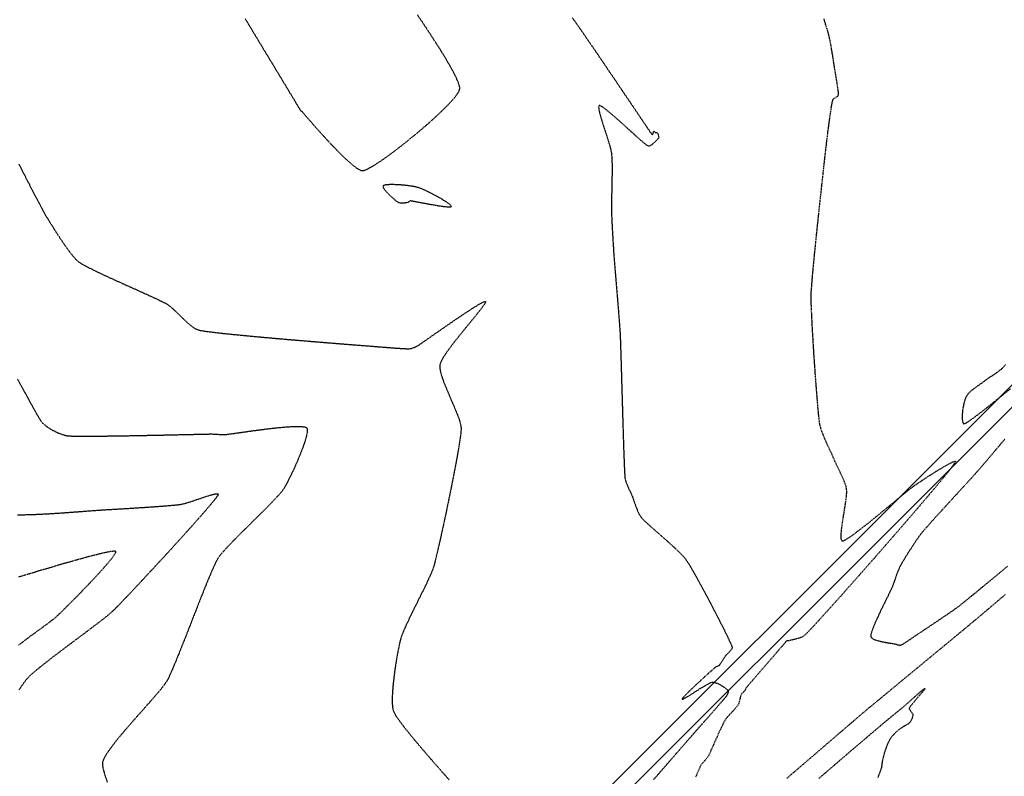
# Model space of a CAD drawing. Units: feet. Extents: x 2270072 to 2278644, y 13806308 to 13814309.
# Drawn here: x 2272314 to 2272629, y 13810138 to 13810379 of the extents above; entities that cross this region are included whole.
import ezdxf

# ---------------------------------------------------------------- set-up
doc = ezdxf.new("R2010")
doc.units = ezdxf.units.FT
doc.header["$MEASUREMENT"] = 0
doc.linetypes.add('HIDDEN', pattern=[0.375, 0.25, -0.125])
doc.linetypes.add('HIDDEN2', pattern=[0.1875, 0.125, -0.0625])
for name, color, linetype in [('C-WWTR-FM', 2, 'FORCE MAIN'), ('V-TOPO-CONT-MAJR', 1, 'HIDDEN'), ('V-TOPO-CONT-MINR', 250, 'HIDDEN2')]:
    doc.layers.add(name, color=color, linetype=linetype)
doc.styles.get("Standard").update_dxf_attribs({"font": 'simplex.shx'})
doc.linetypes.add('FORCE MAIN', pattern='A,0.4,-0.1,["FM",Standard,S=0.06,R=0,X=-0.05,Y=-0.03],-0.12', length=0.62)

msp = doc.modelspace()

# ---------------------------------------------------------------- linework, layer by layer
at = {"layer": 'C-WWTR-FM', "linetype": 'FORCE MAIN'}
for points in [[(2274628.67, 13807623.17), (2274582.68, 13807669.56), (2274582.71, 13807679.51), (2275609.43, 13808702.35), (2275609.45, 13808712.27), (2275590.05, 13808731.74), (2274918.51, 13809405.83), (2274912.51, 13809411.84), (2274849, 13809475.6), (2274728.58, 13809596.66), (2273883.22, 13810476), (2273422.98, 13810954.74), (2273378.77, 13811000.84), (2273368.88, 13811000.95), (2272276.33, 13809908.11), (2272266.36, 13809908.13), (2271328.3, 13810856.41), (2271321.23, 13810856.45)], [(2274625.19, 13807619.73), (2274575.69, 13807669.59), (2274575.72, 13807679.6), (2275602.36, 13808702.36), (2275602.38, 13808712.29), (2275586.51, 13808728.21), (2274914.97, 13809402.3), (2274908.97, 13809408.32), (2274845.46, 13809472.07), (2274725.01, 13809593.17), (2273879.62, 13810472.54), (2273419.37, 13810951.28), (2273378.7, 13810993.7), (2273368.81, 13810993.8), (2272276.31, 13809901.02), (2272266.34, 13809901.04), (2271321.23, 13810856.45)]]:
    msp.add_lwpolyline(points, dxfattribs=at)
at = {"layer": 'V-TOPO-CONT-MAJR', "color": 1, "linetype": 'HIDDEN', "lineweight": -3}
for points, elevation in [([(2272570.86, 13810379.67), (2272571.38, 13810378.03), (2272571.82, 13810376.57), (2272572.18, 13810375.34), (2272572.43, 13810374.41), (2272572.65, 13810373.44), (2272572.87, 13810372.36), (2272573.09, 13810371.2), (2272573.3, 13810370), (2272573.51, 13810368.77), (2272573.7, 13810367.56), (2272573.88, 13810366.39), (2272574.05, 13810365.3), (2272574.2, 13810364.32), (2272574.33, 13810363.47), (2272574.48, 13810362.54), (2272574.66, 13810361.47), (2272574.85, 13810360.32), (2272575.04, 13810359.17), (2272575.21, 13810358.06), (2272575.36, 13810357.05), (2272575.45, 13810356.2), (2272575.49, 13810355.57), (2272575.46, 13810355.22), (2272575.22, 13810354.9), (2272574.84, 13810354.62), (2272574.4, 13810354.36), (2272573.99, 13810354.09), (2272573.7, 13810353.77), (2272573.59, 13810353.42), (2272573.45, 13810352.74), (2272573.29, 13810351.78), (2272573.1, 13810350.6), (2272572.9, 13810349.27), (2272572.7, 13810347.84), (2272572.5, 13810346.37), (2272572.3, 13810344.92), (2272572.12, 13810343.56), (2272571.97, 13810342.34), (2272571.84, 13810341.32), (2272571.75, 13810340.56), (2272571.6, 13810339.29), (2272571.4, 13810337.56), (2272571.16, 13810335.44), (2272570.88, 13810332.97), (2272570.58, 13810330.21), (2272570.25, 13810327.21), (2272569.9, 13810324.03), (2272569.54, 13810320.73), (2272569.18, 13810317.34), (2272568.82, 13810313.94), (2272568.47, 13810310.57), (2272568.14, 13810307.29), (2272567.82, 13810304.15), (2272567.54, 13810301.21), (2272567.29, 13810298.52), (2272567.08, 13810296.13), (2272566.92, 13810294.1), (2272566.81, 13810292.48), (2272566.76, 13810291.33), (2272566.77, 13810290.1), (2272566.81, 13810288.43), (2272566.89, 13810286.39), (2272567, 13810284.03), (2272567.13, 13810281.42), (2272567.29, 13810278.6), (2272567.47, 13810275.63), (2272567.66, 13810272.58), (2272567.87, 13810269.5), (2272568.08, 13810266.44), (2272568.3, 13810263.47), (2272568.52, 13810260.65), (2272568.73, 13810258.02), (2272568.93, 13810255.65), (2272569.12, 13810253.59), (2272569.3, 13810251.9), (2272569.46, 13810250.64), (2272569.59, 13810249.87), (2272569.86, 13810248.91), (2272570.22, 13810247.86), (2272570.65, 13810246.75), (2272571.14, 13810245.59), (2272571.65, 13810244.43), (2272572.19, 13810243.27), (2272572.71, 13810242.14), (2272573.21, 13810241.07), (2272573.66, 13810240.07), (2272574.05, 13810239.17), (2272574.43, 13810238.3), (2272574.87, 13810237.37), (2272575.35, 13810236.39), (2272575.84, 13810235.38), (2272576.33, 13810234.35), (2272576.8, 13810233.32), (2272577.23, 13810232.3), (2272577.59, 13810231.3), (2272577.88, 13810230.35), (2272578.08, 13810229.44), (2272578.12, 13810228.52), (2272578.03, 13810227.26), (2272577.85, 13810225.74), (2272577.6, 13810224.04), (2272577.31, 13810222.23), (2272577.01, 13810220.38), (2272576.74, 13810218.58), (2272576.51, 13810216.9), (2272576.36, 13810215.41), (2272576.32, 13810214.2), (2272576.39, 13810213.49), (2272576.5, 13810213.12), (2272576.61, 13810212.96), (2272576.68, 13810212.91), (2272576.74, 13810212.89), (2272576.91, 13810212.89), (2272577.28, 13810213.01), (2272577.96, 13810213.37), (2272579.1, 13810214.09), (2272580.49, 13810215.07), (2272582.1, 13810216.28), (2272583.87, 13810217.65), (2272585.76, 13810219.16), (2272587.71, 13810220.74), (2272589.69, 13810222.35), (2272591.63, 13810223.95), (2272593.5, 13810225.5), (2272595.23, 13810226.93), (2272596.79, 13810228.21), (2272598.13, 13810229.29), (2272599.19, 13810230.13), (2272599.94, 13810230.67), (2272600.9, 13810231.32), (2272602.13, 13810232.13), (2272603.53, 13810233.04), (2272605.05, 13810234.02), (2272606.61, 13810235.01), (2272608.15, 13810235.96), (2272609.58, 13810236.82), (2272610.86, 13810237.54), (2272611.89, 13810238.06), (2272612.5, 13810238.31), (2272612.81, 13810238.39), (2272612.94, 13810238.37), (2272612.98, 13810238.34), (2272612.99, 13810238.31), (2272612.96, 13810238.2), (2272612.8, 13810237.9), (2272612.37, 13810237.28), (2272611.55, 13810236.18), (2272610.44, 13810234.77), (2272609.08, 13810233.1), (2272607.53, 13810231.23), (2272605.82, 13810229.19), (2272603.99, 13810227.04), (2272602.11, 13810224.82), (2272600.2, 13810222.6), (2272598.31, 13810220.41), (2272596.5, 13810218.31), (2272594.79, 13810216.34), (2272593.24, 13810214.56), (2272591.9, 13810213.02), (2272590.8, 13810211.75), (2272590, 13810210.83), (2272589.24, 13810209.95), (2272588.2, 13810208.77), (2272586.93, 13810207.32), (2272585.46, 13810205.65), (2272583.83, 13810203.79), (2272582.06, 13810201.8), (2272580.21, 13810199.71), (2272578.31, 13810197.56), (2272576.39, 13810195.4), (2272574.49, 13810193.28), (2272572.64, 13810191.22), (2272570.9, 13810189.29), (2272569.28, 13810187.51), (2272567.83, 13810185.93), (2272566.58, 13810184.59), (2272565.57, 13810183.54), (2272564.85, 13810182.82), (2272564.43, 13810182.47), (2272563.67, 13810182.1), (2272562.7, 13810181.76), (2272561.65, 13810181.47), (2272560.62, 13810181.23), (2272559.75, 13810181.05), (2272559.23, 13810180.96), (2272558.99, 13810180.91), (2272558.92, 13810180.9), (2272558.91, 13810180.9), (2272558.9, 13810180.89), (2272558.89, 13810180.85), (2272558.88, 13810180.82), (2272558.82, 13810180.74), (2272558.68, 13810180.57), (2272558.54, 13810180.41), (2272558.31, 13810180.13), (2272557.7, 13810179.43), (2272556.78, 13810178.37), (2272555.63, 13810177.03), (2272554.31, 13810175.5), (2272552.88, 13810173.85), (2272551.43, 13810172.16), (2272550, 13810170.52), (2272548.69, 13810168.99), (2272547.54, 13810167.66), (2272546.64, 13810166.61), (2272546.05, 13810165.91), (2272545.83, 13810165.65), (2272545.88, 13810165.51), (2272545.92, 13810165.36), (2272545.79, 13810165.22), (2272545.5, 13810164.93), (2272545.12, 13810164.55), (2272544.76, 13810164.14), (2272544.49, 13810163.76), (2272544.34, 13810163.39), (2272544.2, 13810162.86), (2272544.06, 13810162.25), (2272543.91, 13810161.61), (2272543.72, 13810160.99), (2272543.49, 13810160.47), (2272543.16, 13810159.99), (2272542.63, 13810159.37), (2272541.97, 13810158.65), (2272541.27, 13810157.91), (2272540.6, 13810157.19), (2272540.03, 13810156.56), (2272539.64, 13810156.06), (2272539.31, 13810155.55), (2272539, 13810154.99), (2272538.7, 13810154.42), (2272538.41, 13810153.83), (2272538.14, 13810153.25), (2272537.87, 13810152.71), (2272537.61, 13810152.15), (2272537.21, 13810151.26), (2272536.71, 13810150.13), (2272536.14, 13810148.85), (2272535.56, 13810147.53), (2272534.99, 13810146.27), (2272534.48, 13810145.17), (2272534.07, 13810144.32), (2272533.81, 13810143.82), (2272533.5, 13810143.4), (2272533.13, 13810142.97), (2272532.73, 13810142.56), (2272532.34, 13810142.14), (2272531.98, 13810141.72), (2272531.67, 13810141.29), (2272531.43, 13810140.84), (2272531.12, 13810140.17), (2272530.75, 13810139.34), (2272530.36, 13810138.39), (2272529.94, 13810137.39)], 645), ([(2272313.91, 13810201.44), (2272316.58, 13810202.25), (2272319.48, 13810203.13), (2272322.52, 13810204.04), (2272325.63, 13810204.96), (2272328.75, 13810205.87), (2272331.79, 13810206.74), (2272334.68, 13810207.54), (2272337.35, 13810208.26), (2272339.72, 13810208.86), (2272341.73, 13810209.32), (2272343.29, 13810209.61), (2272344.17, 13810209.71), (2272344.6, 13810209.7), (2272344.76, 13810209.65), (2272344.8, 13810209.61), (2272344.82, 13810209.54), (2272344.82, 13810209.37), (2272344.68, 13810209), (2272344.28, 13810208.32), (2272343.46, 13810207.2), (2272342.35, 13810205.83), (2272340.99, 13810204.26), (2272339.45, 13810202.55), (2272337.77, 13810200.74), (2272336.01, 13810198.88), (2272334.23, 13810197.03), (2272332.49, 13810195.24), (2272330.82, 13810193.56), (2272329.3, 13810192.04), (2272327.98, 13810190.73), (2272326.91, 13810189.68), (2272326.14, 13810188.95), (2272325.35, 13810188.25), (2272324.35, 13810187.46), (2272323.21, 13810186.58), (2272321.93, 13810185.64), (2272320.58, 13810184.65), (2272319.18, 13810183.63), (2272317.76, 13810182.6), (2272316.37, 13810181.57), (2272315.05, 13810180.56), (2272313.82, 13810179.59)], 640), ([(2272559.09, 13810137.06), (2272560.74, 13810138.49), (2272562.3, 13810139.83), (2272563.71, 13810141.05), (2272564.94, 13810142.1), (2272565.94, 13810142.97), (2272566.69, 13810143.61), (2272567.56, 13810144.36), (2272568.64, 13810145.28), (2272569.87, 13810146.35), (2272571.22, 13810147.51), (2272572.64, 13810148.73), (2272574.07, 13810149.96), (2272575.46, 13810151.16), (2272576.78, 13810152.29), (2272577.96, 13810153.31), (2272578.97, 13810154.18), (2272579.75, 13810154.85), (2272580.25, 13810155.28), (2272580.79, 13810155.74), (2272581.35, 13810156.22), (2272581.93, 13810156.71), (2272582.51, 13810157.21), (2272583.09, 13810157.71), (2272583.66, 13810158.2), (2272584.23, 13810158.67), (2272584.77, 13810159.13), (2272585.22, 13810159.51), (2272586.11, 13810160.24), (2272587.39, 13810161.3), (2272589, 13810162.63), (2272590.9, 13810164.2), (2272593.05, 13810165.98), (2272595.39, 13810167.91), (2272597.87, 13810169.96), (2272600.46, 13810172.1), (2272603.09, 13810174.28), (2272605.73, 13810176.46), (2272608.32, 13810178.6), (2272610.83, 13810180.67), (2272613.19, 13810182.63), (2272615.36, 13810184.43), (2272617.3, 13810186.04), (2272618.95, 13810187.41), (2272620.28, 13810188.51), (2272621.22, 13810189.3), (2272622.14, 13810190.08), (2272623.41, 13810191.16), (2272624.97, 13810192.49), (2272626.78, 13810194.04), (2272628.8, 13810195.76)], 645)]:
    msp.add_lwpolyline(points, dxfattribs=dict(at, elevation=elevation))
at = {"layer": 'V-TOPO-CONT-MINR', "color": 250, "linetype": 'HIDDEN2', "lineweight": -3}
for points, elevation in [([(2272386.2, 13810379.63), (2272389.28, 13810374.53), (2272392.21, 13810369.68), (2272394.94, 13810365.16), (2272397.4, 13810361.08), (2272399.55, 13810357.52), (2272401.32, 13810354.58), (2272402.66, 13810352.36), (2272403.51, 13810350.95), (2272403.82, 13810350.45), (2272403.98, 13810350.3), (2272404.17, 13810350.16), (2272404.34, 13810350.03), (2272404.57, 13810349.76), (2272405.16, 13810349.07), (2272406.06, 13810348.03), (2272407.23, 13810346.68), (2272408.61, 13810345.11), (2272410.16, 13810343.37), (2272411.83, 13810341.54), (2272413.56, 13810339.67), (2272415.32, 13810337.83), (2272417.05, 13810336.09), (2272418.71, 13810334.52), (2272420.24, 13810333.18), (2272421.6, 13810332.13), (2272422.53, 13810331.54), (2272423.12, 13810331.28), (2272423.46, 13810331.19), (2272423.61, 13810331.18), (2272423.74, 13810331.18), (2272424.04, 13810331.23), (2272424.62, 13810331.43), (2272425.59, 13810331.89), (2272427.1, 13810332.75), (2272428.89, 13810333.89), (2272430.9, 13810335.28), (2272433.09, 13810336.87), (2272435.4, 13810338.63), (2272437.78, 13810340.51), (2272440.19, 13810342.47), (2272442.58, 13810344.47), (2272444.89, 13810346.48), (2272447.07, 13810348.45), (2272449.07, 13810350.34), (2272450.84, 13810352.11), (2272452.34, 13810353.72), (2272453.5, 13810355.13), (2272454.17, 13810356.09), (2272454.49, 13810356.7), (2272454.61, 13810357.05), (2272454.65, 13810357.2), (2272454.66, 13810357.36), (2272454.65, 13810357.73), (2272454.52, 13810358.4), (2272454.15, 13810359.51), (2272453.4, 13810361.21), (2272452.38, 13810363.19), (2272451.13, 13810365.42), (2272449.69, 13810367.84), (2272448.1, 13810370.4), (2272446.41, 13810373.04), (2272444.65, 13810375.73), (2272442.88, 13810378.4), (2272441.12, 13810381.01)], 644), ([(2272490.61, 13810380), (2272491.35, 13810378.99), (2272492.38, 13810377.52), (2272493.68, 13810375.66), (2272495.19, 13810373.46), (2272496.88, 13810370.99), (2272498.71, 13810368.31), (2272500.63, 13810365.48), (2272502.6, 13810362.57), (2272504.58, 13810359.64), (2272506.54, 13810356.75), (2272508.42, 13810353.97), (2272510.18, 13810351.35), (2272511.79, 13810348.96), (2272513.21, 13810346.87), (2272514.38, 13810345.13), (2272515.28, 13810343.81), (2272515.76, 13810343.1), (2272515.98, 13810342.79), (2272516.05, 13810342.69), (2272516.06, 13810342.68), (2272516.08, 13810342.68), (2272516.12, 13810342.69), (2272516.19, 13810342.75), (2272516.28, 13810342.84), (2272516.37, 13810342.97), (2272516.45, 13810343.23), (2272516.55, 13810343.61), (2272516.64, 13810343.82), (2272516.75, 13810343.73), (2272516.88, 13810343.53), (2272517.03, 13810343.38), (2272517.22, 13810343.36), (2272517.45, 13810343.38), (2272517.64, 13810343.35), (2272517.78, 13810343.19), (2272517.89, 13810342.95), (2272517.98, 13810342.73), (2272518.05, 13810342.54), (2272518.12, 13810342.35), (2272518.17, 13810342.17), (2272518.21, 13810342.01), (2272518.24, 13810341.84), (2272518.23, 13810341.69), (2272518.04, 13810341.45), (2272517.59, 13810340.94), (2272516.95, 13810340.3), (2272516.24, 13810339.66), (2272515.68, 13810339.26), (2272515.29, 13810339.06), (2272515.05, 13810339), (2272514.95, 13810338.99), (2272514.89, 13810339), (2272514.73, 13810339.07), (2272514.36, 13810339.32), (2272513.67, 13810339.86), (2272512.53, 13810340.83), (2272511.15, 13810342.05), (2272509.6, 13810343.46), (2272507.94, 13810344.96), (2272506.25, 13810346.5), (2272504.59, 13810347.98), (2272503.03, 13810349.33), (2272501.64, 13810350.48), (2272500.5, 13810351.36), (2272499.8, 13810351.8), (2272499.42, 13810351.96), (2272499.25, 13810351.97), (2272499.19, 13810351.95), (2272499.14, 13810351.91), (2272499.07, 13810351.77), (2272499.02, 13810351.45), (2272499.07, 13810350.83), (2272499.28, 13810349.78), (2272499.62, 13810348.49), (2272500.06, 13810347.02), (2272500.57, 13810345.42), (2272501.11, 13810343.76), (2272501.65, 13810342.1), (2272502.15, 13810340.5), (2272502.59, 13810339.03), (2272502.92, 13810337.73), (2272503.11, 13810336.68), (2272503.2, 13810335.71), (2272503.26, 13810334.51), (2272503.29, 13810333.12), (2272503.3, 13810331.59), (2272503.29, 13810329.95), (2272503.26, 13810328.26), (2272503.23, 13810326.54), (2272503.19, 13810324.85), (2272503.16, 13810323.23), (2272503.13, 13810321.71), (2272503.11, 13810320.35), (2272503.1, 13810319.17), (2272503.11, 13810318.23), (2272503.14, 13810317.19), (2272503.19, 13810316.01), (2272503.25, 13810314.71), (2272503.32, 13810313.33), (2272503.4, 13810311.9), (2272503.48, 13810310.45), (2272503.57, 13810309.03), (2272503.65, 13810307.65), (2272503.73, 13810306.35), (2272503.81, 13810305.16), (2272503.88, 13810304.13), (2272503.95, 13810303.18), (2272504.05, 13810301.89), (2272504.18, 13810300.3), (2272504.33, 13810298.48), (2272504.49, 13810296.47), (2272504.67, 13810294.33), (2272504.85, 13810292.12), (2272505.04, 13810289.89), (2272505.22, 13810287.7), (2272505.39, 13810285.6), (2272505.54, 13810283.65), (2272505.67, 13810281.91), (2272505.78, 13810280.42), (2272505.85, 13810279.25), (2272505.9, 13810278.23), (2272505.96, 13810276.68), (2272506.02, 13810274.68), (2272506.1, 13810272.27), (2272506.18, 13810269.54), (2272506.27, 13810266.54), (2272506.36, 13810263.33), (2272506.46, 13810259.99), (2272506.56, 13810256.58), (2272506.66, 13810253.16), (2272506.76, 13810249.8), (2272506.86, 13810246.56), (2272506.96, 13810243.5), (2272507.05, 13810240.7), (2272507.15, 13810238.21), (2272507.23, 13810236.1), (2272507.31, 13810234.44), (2272507.38, 13810233.29), (2272507.45, 13810232.71), (2272507.65, 13810231.97), (2272507.92, 13810231.21), (2272508.25, 13810230.45), (2272508.6, 13810229.68), (2272508.97, 13810228.92), (2272509.31, 13810228.18), (2272509.63, 13810227.47), (2272509.89, 13810226.78), (2272510.18, 13810225.97), (2272510.48, 13810225.08), (2272510.82, 13810224.14), (2272511.18, 13810223.18), (2272511.57, 13810222.26), (2272511.99, 13810221.4), (2272512.45, 13810220.64), (2272512.9, 13810220.1), (2272513.64, 13810219.37), (2272514.6, 13810218.46), (2272515.76, 13810217.42), (2272517.05, 13810216.27), (2272518.44, 13810215.05), (2272519.87, 13810213.8), (2272521.29, 13810212.53), (2272522.67, 13810211.28), (2272523.95, 13810210.09), (2272525.09, 13810208.99), (2272526.03, 13810208), (2272526.74, 13810207.17), (2272527.31, 13810206.32), (2272528.09, 13810205.05), (2272529.04, 13810203.43), (2272530.12, 13810201.5), (2272531.31, 13810199.35), (2272532.57, 13810197.02), (2272533.86, 13810194.6), (2272535.16, 13810192.14), (2272536.43, 13810189.71), (2272537.63, 13810187.37), (2272538.74, 13810185.18), (2272539.72, 13810183.22), (2272540.53, 13810181.54), (2272541.15, 13810180.22), (2272541.48, 13810179.45), (2272541.62, 13810179.07), (2272541.66, 13810178.92), (2272541.66, 13810178.88), (2272541.65, 13810178.79), (2272541.6, 13810178.61), (2272541.46, 13810178.33), (2272541.2, 13810177.97), (2272540.78, 13810177.51), (2272540.31, 13810177.06), (2272539.86, 13810176.61), (2272539.48, 13810176.17), (2272539.12, 13810175.65), (2272538.72, 13810175.01), (2272538.3, 13810174.35), (2272537.92, 13810173.75), (2272537.61, 13810173.28), (2272537.41, 13810173.04), (2272537.17, 13810172.9), (2272536.89, 13810172.81), (2272536.6, 13810172.72), (2272536.35, 13810172.6), (2272536.03, 13810172.33), (2272535.29, 13810171.68), (2272534.23, 13810170.73), (2272532.94, 13810169.57), (2272531.53, 13810168.27), (2272530.08, 13810166.93), (2272528.7, 13810165.63), (2272527.48, 13810164.44), (2272526.51, 13810163.45), (2272525.99, 13810162.86), (2272525.77, 13810162.56), (2272525.73, 13810162.45), (2272525.73, 13810162.41), (2272525.76, 13810162.39), (2272525.87, 13810162.4), (2272526.16, 13810162.5), (2272526.73, 13810162.8), (2272527.7, 13810163.38), (2272528.88, 13810164.12), (2272530.17, 13810164.95), (2272531.5, 13810165.79), (2272532.78, 13810166.57), (2272533.93, 13810167.22), (2272534.86, 13810167.66), (2272535.49, 13810167.82), (2272536.22, 13810167.69), (2272537.08, 13810167.34), (2272537.98, 13810166.86), (2272538.84, 13810166.32), (2272539.57, 13810165.79), (2272540.01, 13810165.43), (2272540.23, 13810165.22), (2272540.32, 13810165.12), (2272540.34, 13810165.08), (2272540.36, 13810165.01), (2272540.37, 13810164.87), (2272540.35, 13810164.62), (2272540.24, 13810164.25), (2272540.04, 13810163.78), (2272539.82, 13810163.37), (2272539.61, 13810163.08), (2272539.12, 13810162.51), (2272538.41, 13810161.68), (2272537.52, 13810160.66), (2272536.5, 13810159.49), (2272535.39, 13810158.22), (2272534.23, 13810156.91), (2272533.07, 13810155.59), (2272531.95, 13810154.33), (2272530.92, 13810153.16), (2272530.02, 13810152.14), (2272529.31, 13810151.33), (2272528.67, 13810150.6), (2272527.78, 13810149.57), (2272526.67, 13810148.3), (2272525.39, 13810146.83), (2272523.98, 13810145.21), (2272522.48, 13810143.49), (2272520.94, 13810141.73), (2272519.41, 13810139.96), (2272517.92, 13810138.25), (2272516.51, 13810136.65)], 644), ([(2272313.88, 13810333.27), (2272315.47, 13810330.21), (2272316.95, 13810327.34), (2272318.32, 13810324.7), (2272319.55, 13810322.35), (2272320.61, 13810320.33), (2272321.48, 13810318.69), (2272322.13, 13810317.48), (2272322.55, 13810316.74), (2272323.14, 13810315.8), (2272323.83, 13810314.68), (2272324.62, 13810313.41), (2272325.49, 13810312.04), (2272326.41, 13810310.6), (2272327.37, 13810309.15), (2272328.34, 13810307.71), (2272329.32, 13810306.33), (2272330.27, 13810305.05), (2272331.18, 13810303.91), (2272332.03, 13810302.94), (2272332.81, 13810302.21), (2272333.57, 13810301.67), (2272334.75, 13810300.98), (2272336.27, 13810300.18), (2272338.09, 13810299.28), (2272340.14, 13810298.3), (2272342.36, 13810297.26), (2272344.69, 13810296.19), (2272347.09, 13810295.1), (2272349.48, 13810294.03), (2272351.81, 13810292.98), (2272354.02, 13810291.98), (2272356.05, 13810291.06), (2272357.85, 13810290.23), (2272359.36, 13810289.51), (2272360.51, 13810288.93), (2272361.25, 13810288.51), (2272362.04, 13810287.94), (2272362.87, 13810287.25), (2272363.74, 13810286.45), (2272364.64, 13810285.59), (2272365.56, 13810284.69), (2272366.48, 13810283.79), (2272367.41, 13810282.92), (2272368.33, 13810282.11), (2272369.22, 13810281.4), (2272370.08, 13810280.81), (2272370.9, 13810280.39), (2272371.62, 13810280.2), (2272372.91, 13810279.97), (2272374.7, 13810279.73), (2272376.94, 13810279.46), (2272379.57, 13810279.17), (2272382.53, 13810278.86), (2272385.76, 13810278.55), (2272389.2, 13810278.22), (2272392.79, 13810277.9), (2272396.47, 13810277.57), (2272400.18, 13810277.25), (2272403.87, 13810276.94), (2272407.47, 13810276.64), (2272410.92, 13810276.36), (2272414.17, 13810276.09), (2272417.16, 13810275.85), (2272419.82, 13810275.64), (2272422.1, 13810275.46), (2272423.94, 13810275.32), (2272425.27, 13810275.21), (2272426.04, 13810275.15), (2272427.07, 13810275.07), (2272428.3, 13810274.97), (2272429.67, 13810274.86), (2272431.12, 13810274.75), (2272432.6, 13810274.64), (2272434.05, 13810274.53), (2272435.4, 13810274.44), (2272436.6, 13810274.37), (2272437.59, 13810274.31), (2272438.32, 13810274.29), (2272438.71, 13810274.3), (2272439.19, 13810274.39), (2272439.68, 13810274.54), (2272440.18, 13810274.73), (2272440.67, 13810274.93), (2272441.11, 13810275.14), (2272441.5, 13810275.39), (2272442.35, 13810275.97), (2272443.57, 13810276.83), (2272445.11, 13810277.91), (2272446.9, 13810279.16), (2272448.86, 13810280.52), (2272450.92, 13810281.95), (2272453.02, 13810283.39), (2272455.08, 13810284.79), (2272457.04, 13810286.1), (2272458.83, 13810287.25), (2272460.38, 13810288.21), (2272461.61, 13810288.91), (2272462.33, 13810289.26), (2272462.68, 13810289.37), (2272462.82, 13810289.37), (2272462.86, 13810289.35), (2272462.89, 13810289.31), (2272462.88, 13810289.17), (2272462.73, 13810288.84), (2272462.32, 13810288.18), (2272461.51, 13810287.06), (2272460.41, 13810285.66), (2272459.09, 13810284.03), (2272457.63, 13810282.25), (2272456.08, 13810280.36), (2272454.51, 13810278.42), (2272452.98, 13810276.5), (2272451.57, 13810274.65), (2272450.33, 13810272.93), (2272449.33, 13810271.4), (2272448.63, 13810270.11), (2272448.3, 13810269.13), (2272448.3, 13810268.12), (2272448.53, 13810266.85), (2272448.96, 13810265.38), (2272449.53, 13810263.75), (2272450.23, 13810262), (2272450.99, 13810260.18), (2272451.79, 13810258.32), (2272452.58, 13810256.48), (2272453.33, 13810254.71), (2272454, 13810253.04), (2272454.54, 13810251.51), (2272454.92, 13810250.18), (2272455.1, 13810249.1), (2272455.08, 13810248.19), (2272454.94, 13810246.8), (2272454.69, 13810244.99), (2272454.34, 13810242.81), (2272453.91, 13810240.33), (2272453.42, 13810237.59), (2272452.86, 13810234.65), (2272452.26, 13810231.58), (2272451.63, 13810228.41), (2272450.97, 13810225.22), (2272450.31, 13810222.05), (2272449.65, 13810218.96), (2272449.01, 13810216.01), (2272448.4, 13810213.26), (2272447.83, 13810210.75), (2272447.32, 13810208.55), (2272446.87, 13810206.71), (2272446.51, 13810205.29), (2272446.23, 13810204.33), (2272445.83, 13810203.25), (2272445.26, 13810201.91), (2272444.56, 13810200.36), (2272443.74, 13810198.65), (2272442.84, 13810196.81), (2272441.89, 13810194.89), (2272440.92, 13810192.93), (2272439.95, 13810190.97), (2272439.01, 13810189.05), (2272438.13, 13810187.22), (2272437.34, 13810185.52), (2272436.67, 13810183.99), (2272436.15, 13810182.68), (2272435.8, 13810181.62), (2272435.53, 13810180.56), (2272435.24, 13810179.22), (2272434.93, 13810177.65), (2272434.61, 13810175.9), (2272434.3, 13810174.02), (2272434, 13810172.05), (2272433.73, 13810170.04), (2272433.49, 13810168.03), (2272433.3, 13810166.08), (2272433.17, 13810164.22), (2272433.1, 13810162.51), (2272433.12, 13810160.98), (2272433.22, 13810159.7), (2272433.43, 13810158.69), (2272433.81, 13810157.86), (2272434.52, 13810156.71), (2272435.54, 13810155.28), (2272436.8, 13810153.61), (2272438.29, 13810151.74), (2272439.94, 13810149.72), (2272441.74, 13810147.58), (2272443.62, 13810145.37), (2272445.56, 13810143.12), (2272447.52, 13810140.88), (2272449.45, 13810138.68), (2272451.31, 13810136.58)], 643), ([(2272628.86, 13810269.24), (2272628.37, 13810268.57), (2272627.76, 13810267.94), (2272627.04, 13810267.33), (2272626.26, 13810266.75), (2272625.44, 13810266.19), (2272624.61, 13810265.65), (2272623.79, 13810265.12), (2272623.03, 13810264.6), (2272622.35, 13810264.08), (2272621.67, 13810263.56), (2272620.94, 13810263.03), (2272620.17, 13810262.5), (2272619.39, 13810261.96), (2272618.63, 13810261.4), (2272617.91, 13810260.83), (2272617.27, 13810260.23), (2272616.72, 13810259.6), (2272616.3, 13810258.94), (2272615.97, 13810258.13), (2272615.67, 13810257.1), (2272615.42, 13810255.93), (2272615.23, 13810254.69), (2272615.11, 13810253.48), (2272615.07, 13810252.35), (2272615.13, 13810251.39), (2272615.25, 13810250.81), (2272615.39, 13810250.49), (2272615.51, 13810250.36), (2272615.57, 13810250.31), (2272615.63, 13810250.3), (2272615.79, 13810250.33), (2272616.19, 13810250.51), (2272616.96, 13810250.99), (2272618.29, 13810251.91), (2272619.93, 13810253.13), (2272621.83, 13810254.59), (2272623.9, 13810256.23), (2272626.08, 13810257.96), (2272628.29, 13810259.74), (2272630.47, 13810261.5)], 646), ([(2272313.5, 13810264.59), (2272314.65, 13810262.46), (2272315.78, 13810260.36), (2272316.88, 13810258.34), (2272317.92, 13810256.44), (2272318.88, 13810254.71), (2272319.74, 13810253.21), (2272320.48, 13810251.98), (2272321.07, 13810251.07), (2272321.51, 13810250.54), (2272322.17, 13810249.95), (2272322.91, 13810249.39), (2272323.73, 13810248.85), (2272324.59, 13810248.34), (2272325.49, 13810247.87), (2272326.4, 13810247.45), (2272327.32, 13810247.09), (2272328.21, 13810246.78), (2272329.07, 13810246.54), (2272329.79, 13810246.46), (2272331.1, 13810246.41), (2272332.93, 13810246.38), (2272335.22, 13810246.37), (2272337.88, 13810246.38), (2272340.86, 13810246.41), (2272344.08, 13810246.45), (2272347.46, 13810246.5), (2272350.94, 13810246.56), (2272354.45, 13810246.63), (2272357.91, 13810246.7), (2272361.26, 13810246.77), (2272364.41, 13810246.84), (2272367.31, 13810246.9), (2272369.88, 13810246.96), (2272372.05, 13810247.01), (2272373.74, 13810247.05), (2272374.89, 13810247.07), (2272375.43, 13810247.08), (2272376.11, 13810247.05), (2272376.82, 13810247.01), (2272377.54, 13810246.96), (2272378.26, 13810246.91), (2272378.97, 13810246.88), (2272379.64, 13810246.87), (2272380.19, 13810246.93), (2272381.24, 13810247.07), (2272382.73, 13810247.28), (2272384.58, 13810247.54), (2272386.7, 13810247.84), (2272389.02, 13810248.16), (2272391.45, 13810248.48), (2272393.93, 13810248.79), (2272396.37, 13810249.06), (2272398.69, 13810249.28), (2272400.82, 13810249.43), (2272402.67, 13810249.5), (2272404.17, 13810249.46), (2272405.06, 13810249.35), (2272405.52, 13810249.21), (2272405.72, 13810249.09), (2272405.79, 13810249.02), (2272405.85, 13810248.93), (2272405.93, 13810248.69), (2272405.98, 13810248.22), (2272405.91, 13810247.39), (2272405.63, 13810246.07), (2272405.17, 13810244.51), (2272404.57, 13810242.75), (2272403.85, 13810240.88), (2272403.05, 13810238.94), (2272402.21, 13810237), (2272401.35, 13810235.12), (2272400.51, 13810233.37), (2272399.72, 13810231.81), (2272399.02, 13810230.5), (2272398.44, 13810229.51), (2272397.87, 13810228.72), (2272397.01, 13810227.72), (2272395.92, 13810226.52), (2272394.62, 13810225.16), (2272393.16, 13810223.67), (2272391.57, 13810222.08), (2272389.9, 13810220.42), (2272388.18, 13810218.72), (2272386.46, 13810217.02), (2272384.77, 13810215.33), (2272383.15, 13810213.7), (2272381.64, 13810212.15), (2272380.28, 13810210.72), (2272379.12, 13810209.43), (2272378.18, 13810208.32), (2272377.52, 13810207.41), (2272376.99, 13810206.47), (2272376.32, 13810205.1), (2272375.54, 13810203.35), (2272374.66, 13810201.28), (2272373.69, 13810198.94), (2272372.66, 13810196.38), (2272371.58, 13810193.66), (2272370.47, 13810190.83), (2272369.34, 13810187.94), (2272368.21, 13810185.05), (2272367.1, 13810182.21), (2272366.02, 13810179.48), (2272364.99, 13810176.9), (2272364.03, 13810174.53), (2272363.15, 13810172.42), (2272362.38, 13810170.63), (2272361.72, 13810169.21), (2272361.2, 13810168.21), (2272360.53, 13810167.21), (2272359.56, 13810165.95), (2272358.35, 13810164.48), (2272356.93, 13810162.82), (2272355.35, 13810161.02), (2272353.66, 13810159.11), (2272351.9, 13810157.13), (2272350.12, 13810155.11), (2272348.36, 13810153.09), (2272346.67, 13810151.11), (2272345.1, 13810149.2), (2272343.7, 13810147.4), (2272342.5, 13810145.75), (2272341.55, 13810144.28), (2272341, 13810143.25), (2272340.74, 13810142.59), (2272340.63, 13810142.2), (2272340.6, 13810142.02), (2272340.58, 13810141.86), (2272340.59, 13810141.5), (2272340.68, 13810140.81), (2272340.93, 13810139.65), (2272341.45, 13810137.85), (2272342.18, 13810135.7)], 642), ([(2272628.71, 13810245.45), (2272626.96, 13810243.38), (2272625.34, 13810241.45), (2272623.87, 13810239.71), (2272622.6, 13810238.21), (2272621.58, 13810237.02), (2272620.85, 13810236.16), (2272620.06, 13810235.27), (2272619.04, 13810234.13), (2272617.81, 13810232.78), (2272616.43, 13810231.26), (2272614.92, 13810229.62), (2272613.33, 13810227.88), (2272611.7, 13810226.1), (2272610.07, 13810224.31), (2272608.47, 13810222.56), (2272606.95, 13810220.89), (2272605.54, 13810219.33), (2272604.29, 13810217.94), (2272603.24, 13810216.74), (2272602.42, 13810215.78), (2272601.87, 13810215.11), (2272601.23, 13810214.24), (2272600.51, 13810213.22), (2272599.75, 13810212.09), (2272598.96, 13810210.89), (2272598.17, 13810209.67), (2272597.42, 13810208.46), (2272596.72, 13810207.32), (2272596.1, 13810206.29), (2272595.6, 13810205.4), (2272595.22, 13810204.7), (2272594.86, 13810203.94), (2272594.52, 13810203.12), (2272594.2, 13810202.28), (2272593.89, 13810201.41), (2272593.59, 13810200.54), (2272593.29, 13810199.68), (2272592.99, 13810198.85), (2272592.68, 13810198.06), (2272592.36, 13810197.35), (2272591.85, 13810196.28), (2272591.18, 13810194.93), (2272590.41, 13810193.38), (2272589.59, 13810191.69), (2272588.74, 13810189.94), (2272587.93, 13810188.2), (2272587.2, 13810186.55), (2272586.59, 13810185.06), (2272586.15, 13810183.8), (2272585.94, 13810183), (2272585.89, 13810182.56), (2272585.92, 13810182.34), (2272585.94, 13810182.26), (2272586.01, 13810182.15), (2272586.19, 13810181.95), (2272586.59, 13810181.66), (2272587.32, 13810181.33), (2272588.45, 13810180.97), (2272589.72, 13810180.68), (2272590.98, 13810180.45), (2272592.1, 13810180.27), (2272592.97, 13810180.15), (2272593.44, 13810180.07), (2272593.83, 13810179.96), (2272594.25, 13810179.83), (2272594.68, 13810179.72), (2272595.09, 13810179.65), (2272595.47, 13810179.67), (2272595.79, 13810179.8), (2272596.29, 13810180.08), (2272596.93, 13810180.47), (2272597.66, 13810180.95), (2272598.43, 13810181.47), (2272599.21, 13810182), (2272599.94, 13810182.5), (2272600.59, 13810182.94), (2272601.13, 13810183.29), (2272601.93, 13810183.82), (2272602.95, 13810184.5), (2272604.13, 13810185.28), (2272605.43, 13810186.16), (2272606.82, 13810187.08), (2272608.23, 13810188.04), (2272609.62, 13810188.99), (2272610.95, 13810189.9), (2272612.18, 13810190.75), (2272613.25, 13810191.51), (2272614.12, 13810192.15), (2272614.81, 13810192.69), (2272615.87, 13810193.54), (2272617.23, 13810194.64), (2272618.87, 13810195.98), (2272620.73, 13810197.51), (2272622.77, 13810199.2), (2272624.95, 13810201), (2272627.23, 13810202.89), (2272629.56, 13810204.83)], 646), ([(2272313.5, 13810221.29), (2272315.15, 13810221.28), (2272317.02, 13810221.32), (2272319.07, 13810221.39), (2272321.24, 13810221.48), (2272323.51, 13810221.61), (2272325.82, 13810221.75), (2272328.13, 13810221.91), (2272330.39, 13810222.07), (2272332.56, 13810222.23), (2272334.6, 13810222.38), (2272336.45, 13810222.52), (2272338.09, 13810222.65), (2272339.45, 13810222.75), (2272340.5, 13810222.82), (2272341.6, 13810222.88), (2272342.98, 13810222.96), (2272344.61, 13810223.06), (2272346.44, 13810223.16), (2272348.41, 13810223.28), (2272350.48, 13810223.41), (2272352.6, 13810223.55), (2272354.72, 13810223.68), (2272356.8, 13810223.83), (2272358.79, 13810223.97), (2272360.65, 13810224.11), (2272362.31, 13810224.25), (2272363.74, 13810224.38), (2272364.9, 13810224.5), (2272365.72, 13810224.62), (2272366.82, 13810224.86), (2272368.13, 13810225.25), (2272369.6, 13810225.73), (2272371.13, 13810226.25), (2272372.65, 13810226.78), (2272374.1, 13810227.26), (2272375.39, 13810227.65), (2272376.46, 13810227.91), (2272377.09, 13810227.99), (2272377.42, 13810227.96), (2272377.55, 13810227.89), (2272377.6, 13810227.84), (2272377.6, 13810227.81), (2272377.56, 13810227.68), (2272377.37, 13810227.35), (2272376.89, 13810226.68), (2272375.95, 13810225.49), (2272374.67, 13810223.96), (2272373.1, 13810222.13), (2272371.29, 13810220.06), (2272369.26, 13810217.78), (2272367.07, 13810215.34), (2272364.76, 13810212.78), (2272362.38, 13810210.17), (2272359.96, 13810207.53), (2272357.55, 13810204.91), (2272355.19, 13810202.36), (2272352.92, 13810199.94), (2272350.8, 13810197.67), (2272348.85, 13810195.61), (2272347.13, 13810193.8), (2272345.68, 13810192.29), (2272344.53, 13810191.13), (2272343.74, 13810190.36), (2272342.87, 13810189.59), (2272341.71, 13810188.64), (2272340.3, 13810187.53), (2272338.68, 13810186.28), (2272336.88, 13810184.92), (2272334.95, 13810183.47), (2272332.92, 13810181.95), (2272330.85, 13810180.4), (2272328.76, 13810178.84), (2272326.7, 13810177.28), (2272324.71, 13810175.76), (2272322.83, 13810174.3), (2272321.09, 13810172.93), (2272319.55, 13810171.67), (2272318.23, 13810170.54), (2272317.18, 13810169.58), (2272316.44, 13810168.79), (2272315.75, 13810167.9), (2272314.89, 13810166.71), (2272313.9, 13810165.26)], 641), ([(2272569.29, 13810137.03), (2272570.28, 13810137.88), (2272571.04, 13810138.53), (2272571.52, 13810138.95), (2272572.07, 13810139.42), (2272572.65, 13810139.92), (2272573.24, 13810140.43), (2272573.84, 13810140.94), (2272574.44, 13810141.46), (2272575.03, 13810141.97), (2272575.6, 13810142.46), (2272576.16, 13810142.94), (2272576.68, 13810143.39), (2272577.5, 13810144.08), (2272578.55, 13810144.99), (2272579.79, 13810146.04), (2272581.15, 13810147.21), (2272582.59, 13810148.43), (2272584.04, 13810149.67), (2272585.45, 13810150.87), (2272586.76, 13810151.99), (2272587.92, 13810152.98), (2272588.88, 13810153.79), (2272589.57, 13810154.38), (2272590.33, 13810155.01), (2272591.13, 13810155.67), (2272591.96, 13810156.36), (2272592.81, 13810157.05), (2272593.65, 13810157.75), (2272594.49, 13810158.44), (2272595.29, 13810159.1), (2272596.05, 13810159.74), (2272596.76, 13810160.32), (2272597.5, 13810160.96), (2272598.36, 13810161.72), (2272599.27, 13810162.54), (2272600.2, 13810163.37), (2272601.09, 13810164.16), (2272601.88, 13810164.85), (2272602.53, 13810165.39), (2272602.91, 13810165.68), (2272603.09, 13810165.8), (2272603.16, 13810165.82), (2272603.18, 13810165.81), (2272603.2, 13810165.79), (2272603.18, 13810165.7), (2272603.06, 13810165.49), (2272602.76, 13810165.09), (2272602.23, 13810164.47), (2272601.62, 13810163.77), (2272601.03, 13810163.1), (2272600.56, 13810162.54), (2272600.12, 13810162), (2272599.62, 13810161.42), (2272599.1, 13810160.81), (2272598.65, 13810160.24), (2272598.37, 13810159.83), (2272598.24, 13810159.58), (2272598.19, 13810159.43), (2272598.19, 13810159.37), (2272598.19, 13810159.3), (2272598.22, 13810159.15), (2272598.33, 13810158.91), (2272598.57, 13810158.59), (2272598.91, 13810158.18), (2272599.21, 13810157.76), (2272599.34, 13810157.37), (2272599.29, 13810156.91), (2272599.11, 13810156.36), (2272598.85, 13810155.78), (2272598.53, 13810155.23), (2272598.2, 13810154.77), (2272597.83, 13810154.45), (2272597.31, 13810154.12), (2272596.7, 13810153.78), (2272596.06, 13810153.43), (2272595.45, 13810153.06), (2272594.92, 13810152.69), (2272594.44, 13810152.28), (2272593.93, 13810151.82), (2272593.42, 13810151.32), (2272592.93, 13810150.8), (2272592.49, 13810150.28), (2272592.12, 13810149.77), (2272591.78, 13810149.19), (2272591.44, 13810148.49), (2272591.13, 13810147.75), (2272590.87, 13810147.07), (2272590.67, 13810146.53), (2272590.55, 13810146.22), (2272590.46, 13810145.97), (2272590.37, 13810145.69), (2272590.29, 13810145.42), (2272590.21, 13810145.16), (2272590.14, 13810144.86), (2272590.01, 13810144.36), (2272589.86, 13810143.76), (2272589.71, 13810143.13), (2272589.58, 13810142.58), (2272589.5, 13810142.19), (2272589.44, 13810141.75), (2272589.39, 13810141.29), (2272589.34, 13810140.82), (2272589.26, 13810140.39), (2272589.15, 13810140.04), (2272588.96, 13810139.5), (2272588.71, 13810138.83), (2272588.42, 13810138.08), (2272588.12, 13810137.34)], 644)]:
    msp.add_lwpolyline(points, dxfattribs=dict(at, elevation=elevation))
at = {"layer": 'V-TOPO-CONT-MINR', "color": 250, "linetype": 'HIDDEN2', "lineweight": -3, "elevation": 644}
msp.add_lwpolyline([(2272441.35, 13810325.79), (2272441.17, 13810325.84), (2272440.77, 13810325.93), (2272440.11, 13810326.07), (2272439.11, 13810326.24), (2272437.73, 13810326.43), (2272436.28, 13810326.57), (2272434.83, 13810326.67), (2272433.46, 13810326.72), (2272432.23, 13810326.71), (2272431.23, 13810326.63), (2272430.64, 13810326.52), (2272430.34, 13810326.41), (2272430.23, 13810326.32), (2272430.19, 13810326.27), (2272430.17, 13810326.19), (2272430.18, 13810326.02), (2272430.32, 13810325.68), (2272430.68, 13810325.12), (2272431.36, 13810324.31), (2272432.19, 13810323.45), (2272433.09, 13810322.6), (2272433.94, 13810321.87), (2272434.64, 13810321.32), (2272435.1, 13810321.03), (2272435.59, 13810320.92), (2272436.19, 13810320.89), (2272436.83, 13810320.91), (2272437.43, 13810320.98), (2272437.9, 13810321.05), (2272438.16, 13810321.11), (2272438.43, 13810321.26), (2272438.68, 13810321.47), (2272438.95, 13810321.6), (2272439.3, 13810321.55), (2272440.16, 13810321.4), (2272441.4, 13810321.16), (2272442.92, 13810320.87), (2272444.61, 13810320.56), (2272446.35, 13810320.25), (2272448.03, 13810319.97), (2272449.55, 13810319.75), (2272450.79, 13810319.62), (2272451.51, 13810319.59), (2272451.85, 13810319.63), (2272451.97, 13810319.68), (2272452, 13810319.72), (2272452, 13810319.77), (2272451.96, 13810319.89), (2272451.76, 13810320.13), (2272451.27, 13810320.55), (2272450.36, 13810321.19), (2272449.2, 13810321.93), (2272447.86, 13810322.71), (2272446.43, 13810323.5), (2272444.98, 13810324.25), (2272443.6, 13810324.9), (2272442.36, 13810325.43), (2272441.35, 13810325.79)], close=True, dxfattribs=at)

doc.saveas('drawing.dxf')
